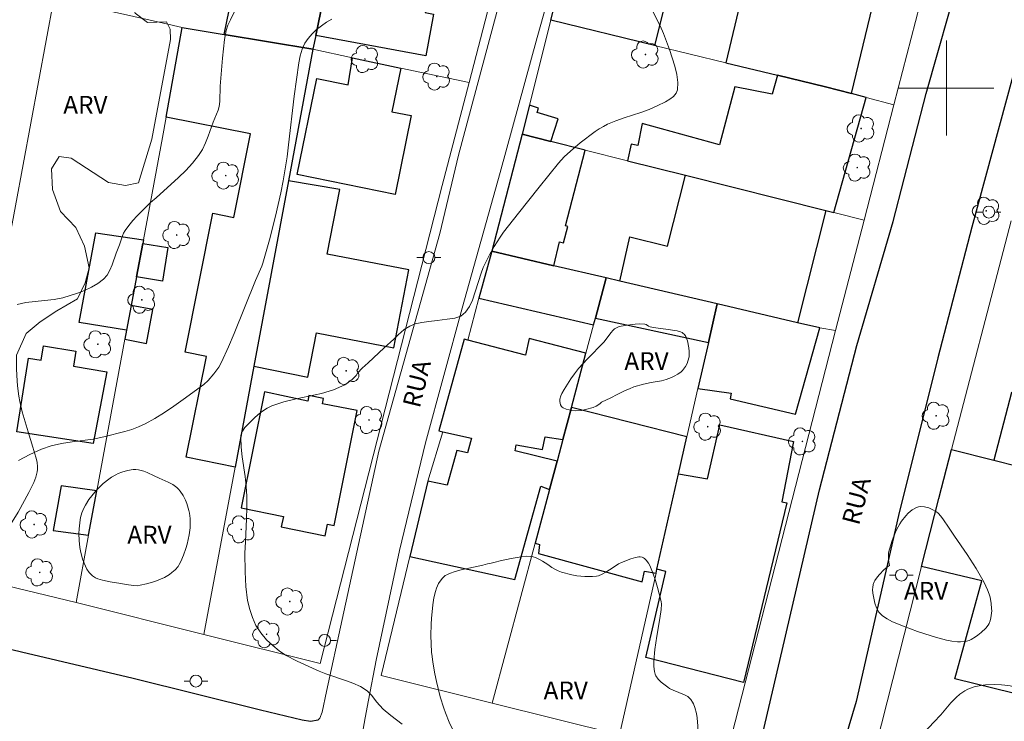
# Model space of a CAD drawing. Units: metres. Extents: x 278298 to 278813, y 1667683 to 1668248.
# Drawn here: x 278422 to 278505, y 1667747 to 1667806 of the extents above; entities that cross this region are included whole.
import ezdxf

# ---------------------------------------------------------------- set-up
doc = ezdxf.new("R2010")
doc.units = ezdxf.units.M
doc.header["$MEASUREMENT"] = 0
for name, color, linetype, lineweight, true_color in [('Arvores_Isoladas', 7, 'Continuous', 18, 0x00ff33), ('Curvas_Intermediarias', 7, 'Continuous', 9, 0x783c14), ('Curvas_Mestras', 7, 'Continuous', 20, 0x783c14), ('Topon_Vegetacao', 7, 'Continuous', 9, 0x00ff33), ('Vegetacao', 7, 'Orla8', 9, 0x00ff33)]:
    doc.layers.add(name, color=color, linetype=linetype, lineweight=lineweight, true_color=true_color)
for name, color, linetype, lineweight in [('Edificacoes', 7, 'Continuous', 30), ('Malha_Coordenadas', 7, 'Continuous', 15), ('Muro_Grade', 8, 'Continuous', 20), ('Pavimentacao_Asfaltica_Mfio', 10, 'Continuous', 30), ('Pavimentacao_Asfaltica_S_Mfio', 10, 'Continuous', 15), ('Pavimentacao_Nao_Asfaltica_Mfio', 10, 'Continuous', 30), ('Poste', 7, 'Continuous', 9), ('Topon_de_Vias', 7, 'Continuous', 9)]:
    doc.layers.add(name, color=color, linetype=linetype, lineweight=lineweight)
doc.styles.add('Arial', font='arial.ttf', dxfattribs={"height": 1.5})
doc.styles.get("Standard").update_dxf_attribs({"font": 'arial.ttf'})
doc.linetypes.add('Orla8', pattern='A,6,-0.5,["V",Standard,S=1,R=0,X=-0.5,Y=-1],-0.5,6,-0.5,["V",Standard,S=1,R=0,X=-0.5,Y=-1],-0.5', length=14)

# ---------------------------------------------------------------- blocks, each defined once
blk = doc.blocks.new('Poste')
at = {"layer": 'Poste'}
for points in [[(-0.5, 0), (-1, 0)], [(0.5, 0), (1, 0)]]:
    blk.add_lwpolyline(points, dxfattribs=at)
blk.add_lwpolyline([(0, 0.5, 1), (0, -0.5, 1)], format="xyb", close=True, dxfattribs=at)
blk = doc.blocks.new('Arvore')
at = {"layer": 'Arvores_Isoladas'}
blk.add_lwpolyline([(-0.718, 0.493, 0.872324), (-0.722, -0.551, 0.862983), (0.284, -0.827, 0.900105), (0.89, 0.029, 0.863155), (0.262, 0.861, 0.882486)], format="xyb", close=True, dxfattribs=at)
blk.add_circle((0, 0), 0.0286, dxfattribs=at)

msp = doc.modelspace()

# ---------------------------------------------------------------- linework, layer by layer
at = {"layer": 'Curvas_Intermediarias', "flags": 128}
for points, elevation in [([(278421.871, 1667781.793), (278422.589, 1667781.97), (278423.365, 1667782.062), (278424.166, 1667782.123), (278424.958, 1667782.209), (278425.71, 1667782.374), (278426.926, 1667782.764), (278427.531, 1667782.99), (278428.11, 1667783.251), (278428.645, 1667783.558), (278429.118, 1667783.919), (278429.421, 1667784.267), (278429.66, 1667784.682), (278429.854, 1667785.142), (278430.191, 1667786.11), (278430.469, 1667786.819), (278430.708, 1667787.574), (278430.809, 1667787.812), (278430.939, 1667788.032), (278431.256, 1667788.45), (278431.597, 1667788.853), (278431.957, 1667789.245), (278433.07, 1667790.392), (278433.545, 1667790.757), (278435.421, 1667792.485), (278436.03, 1667793.075), (278436.602, 1667793.689), (278437.12, 1667794.339), (278437.44, 1667794.847), (278437.705, 1667795.393), (278437.935, 1667795.963), (278438.35, 1667797.131), (278438.752, 1667798.151), (278438.848, 1667798.456), (278438.907, 1667798.868), (278438.941, 1667800.174), (278439.13, 1667802.53), (278439.207, 1667803.313), (278439.309, 1667804.09), (278439.445, 1667804.859), (278439.583, 1667805.302), (278439.789, 1667805.744), (278440.229, 1667806.607)], 18), ([(278448.313, 1667805.806), (278447.879, 1667805.543), (278447.449, 1667805.247), (278447.037, 1667804.921), (278446.657, 1667804.567), (278446.326, 1667804.184), (278446.057, 1667803.775), (278445.827, 1667803.264), (278445.663, 1667802.712), (278445.547, 1667802.132), (278445.158, 1667799.335), (278444.689, 1667795.232), (278444.557, 1667794.209), (278444.41, 1667793.203), (278444.239, 1667792.2), (278444.035, 1667791.205), (278443.571, 1667789.216), (278443.074, 1667787.234), (278442.809, 1667786.249), (278442.532, 1667785.268), (278442.447, 1667785.018), (278441.89, 1667783.813), (278440.095, 1667779.357), (278439.636, 1667778.249), (278439.056, 1667776.937), (278438.813, 1667776.528), (278438.39, 1667775.957), (278437.908, 1667775.409), (278437.551, 1667775.078), (278435.823, 1667773.803), (278435.043, 1667773.249), (278434.253, 1667772.715), (278433.447, 1667772.214), (278432.623, 1667771.755), (278432.075, 1667771.501), (278431.506, 1667771.288), (278430.921, 1667771.107), (278429.137, 1667770.66), (278428.262, 1667770.485), (278426.477, 1667770.241), (278425.592, 1667770.105), (278424.728, 1667769.915), (278423.898, 1667769.636), (278422.929, 1667769.193), (278421.979, 1667768.684)], 19)]:
    msp.add_lwpolyline(points, dxfattribs=dict(at, elevation=elevation))
at = {"layer": 'Curvas_Mestras', "elevation": 20, "flags": 128}
msp.add_lwpolyline([(278454.232, 1667746.51), (278453.284, 1667747.22), (278452.641, 1667747.771), (278452.067, 1667748.381), (278451.698, 1667748.909), (278451.299, 1667749.302), (278450.744, 1667749.675), (278450.077, 1667749.958), (278449.553, 1667750.159), (278447.82, 1667750.747), (278447.247, 1667750.96), (278446.685, 1667751.199), (278445.414, 1667751.79), (278444.428, 1667752.307), (278443.904, 1667752.674), (278443.355, 1667753.105), (278442.819, 1667753.6), (278442.344, 1667754.172), (278441.944, 1667754.808), (278441.638, 1667755.465), (278441.419, 1667756.147), (278441.23, 1667756.9), (278441.087, 1667758.078), (278441.035, 1667759.325), (278441.019, 1667760.895), (278441.053, 1667761.851), (278441.155, 1667763.765), (278441.186, 1667764.721), (278441.178, 1667765.676), (278441.121, 1667766.502), (278441.021, 1667767.329), (278440.785, 1667768.978), (278440.695, 1667769.797), (278440.656, 1667770.609), (278440.673, 1667770.788), (278440.723, 1667770.966), (278440.799, 1667771.14), (278441.01, 1667771.458), (278441.782, 1667772.241), (278442.129, 1667772.551), (278442.493, 1667772.838), (278442.875, 1667773.087), (278443.278, 1667773.288), (278444.279, 1667773.626), (278445.329, 1667773.874), (278447.455, 1667774.313), (278448.468, 1667774.612), (278449.405, 1667775.035), (278450.037, 1667775.486), (278450.375, 1667775.823), (278450.471, 1667776.022), (278450.876, 1667776.44), (278451.386, 1667776.882), (278452.73, 1667778.149), (278453.538, 1667778.883), (278453.912, 1667779.256), (278454.409, 1667779.684), (278454.87, 1667779.971), (278455.343, 1667780.181), (278455.884, 1667780.299), (278456.482, 1667780.374), (278457.192, 1667780.441), (278458.014, 1667780.576), (278458.662, 1667780.653), (278459.16, 1667780.814), (278459.558, 1667781.149), (278459.912, 1667781.642), (278460.142, 1667782.168), (278460.88, 1667784.438), (278461.054, 1667784.917), (278461.601, 1667786.024), (278461.974, 1667786.665), (278462.477, 1667787.457), (278462.769, 1667787.871), (278464.007, 1667789.472), (278465.746, 1667791.659), (278467.389, 1667793.691), (278467.86, 1667794.211), (278468.382, 1667794.702), (278469.215, 1667795.386), (278470.478, 1667796.34), (278470.814, 1667796.569), (278471.159, 1667796.78), (278471.517, 1667796.966), (278472.195, 1667797.251), (278472.894, 1667797.497), (278474.309, 1667797.953), (278475.003, 1667798.204), (278475.673, 1667798.499), (278476.383, 1667798.856), (278476.736, 1667799.066), (278477.042, 1667799.302), (278477.269, 1667799.566), (278477.383, 1667799.861), (278477.408, 1667800.481), (278477.326, 1667801.148), (278477.164, 1667801.842), (278476.95, 1667802.546), (278476.712, 1667803.242), (278476.478, 1667803.913), (278476.222, 1667804.583), (278475.927, 1667805.239), (278474.958, 1667807.182)], dxfattribs=at)
at = {"layer": 'Edificacoes', "flags": 128}
for points in [[(278469.168, 1667815.349), (278474.509, 1667814.04), (278473.249, 1667809.041), (278476.604, 1667808.195), (278475.444, 1667803.592), (278466.736, 1667805.702)], [(278475.669, 1667813.756), (278474.713, 1667809.759), (278482.806, 1667807.778), (278481.457, 1667802.136), (278485.792, 1667801.085), (278489.85, 1667800.103), (278492.036, 1667799.533), (278494.384, 1667809.321), (278493.084, 1667809.627), (278484.937, 1667811.546), (278478.375, 1667813.092)], [(278446.967, 1667804.43), (278446.725, 1667803.266), (278439.261, 1667804.517), (278440.328, 1667809.729), (278444.636, 1667808.808), (278445.083, 1667810.806), (278448.193, 1667810.308)], [(278456.23, 1667802.71), (278446.967, 1667804.43), (278448.193, 1667810.308), (278448.225, 1667810.465), (278456.642, 1667808.902), (278456.169, 1667806.353), (278456.882, 1667806.221)], [(278435.735, 1667805.107), (278439.261, 1667804.517), (278446.725, 1667803.266), (278444.664, 1667792.197), (278441.761, 1667776.608), (278440.18, 1667768.121), (278436.085, 1667768.954), (278437.77, 1667777.439), (278435.988, 1667777.793), (278438.308, 1667789.479), (278440.077, 1667789.128), (278441.472, 1667796.148), (278434.391, 1667797.555)], [(278445.416, 1667792.731), (278447.067, 1667800.818), (278449.699, 1667800.281), (278450.06, 1667802.555), (278454.127, 1667801.688), (278453.377, 1667798.014), (278454.994, 1667797.684), (278453.64, 1667791.052)], [(278493.265, 1667799.212), (278492.036, 1667799.533), (278489.85, 1667800.103), (278485.792, 1667801.085), (278485.341, 1667799.498), (278482.206, 1667800.118), (278480.917, 1667795.215), (278474.421, 1667797.017), (278474.066, 1667795.176), (278473.504, 1667795.295), (278473.191, 1667793.89), (278478.052, 1667792.67), (278489.861, 1667789.708), (278490.548, 1667789.536)], [(278466.745, 1667795.506), (278467.345, 1667797.402), (278465.602, 1667797.954), (278465.714, 1667798.309), (278464.935, 1667798.556), (278464.32, 1667796.115)], [(278464.32, 1667796.115), (278461.765, 1667786.286), (278466.987, 1667785.064), (278467.474, 1667787.065), (278467.807, 1667786.978), (278468.166, 1667788.36), (278467.96, 1667788.414), (278469.616, 1667794.786), (278466.745, 1667795.506), (278464.32, 1667796.115)], [(278444.664, 1667792.197), (278441.761, 1667776.608), (278446.296, 1667775.694), (278447.019, 1667779.419), (278453.524, 1667778.157), (278454.795, 1667784.705), (278447.93, 1667786.037), (278448.985, 1667791.474)], [(278489.861, 1667789.708), (278487.488, 1667780.27), (278480.718, 1667781.854), (278472.543, 1667783.765), (278473.389, 1667787.501), (278476.552, 1667786.706), (278478.052, 1667792.67)], [(278431.05, 1667779.646), (278427.081, 1667780.281), (278428.483, 1667787.827), (278432.472, 1667787.234), (278432.417, 1667786.936), (278431.887, 1667784.114), (278431.438, 1667781.714)], [(278432.417, 1667786.936), (278434.544, 1667786.588), (278434.081, 1667783.755), (278431.887, 1667784.114)], [(278460.697, 1667782.328), (278470.331, 1667780.091), (278470.483, 1667780.66), (278471.388, 1667784.035), (278466.987, 1667785.064), (278461.765, 1667786.286)], [(278479.985, 1667778.616), (278480.718, 1667781.854), (278472.543, 1667783.765), (278471.388, 1667784.035), (278470.483, 1667780.66)], [(278431.438, 1667781.714), (278431.05, 1667779.646), (278430.905, 1667778.873), (278432.733, 1667778.53), (278433.266, 1667781.372)], [(278480.718, 1667781.854), (278479.985, 1667778.616), (278479.108, 1667774.745), (278481.915, 1667774.338), (278481.827, 1667773.87), (278487.322, 1667772.587), (278489.362, 1667779.832), (278487.488, 1667780.27)], [(278454.872, 1667760.599), (278463.706, 1667758.665), (278465.899, 1667766.506), (278466.622, 1667766.244), (278467.259, 1667768.621), (278463.731, 1667769.488), (278463.819, 1667769.987), (278466.034, 1667769.605), (278466.272, 1667770.666), (278467.751, 1667770.458), (278468.467, 1667773.132), (278469.689, 1667777.692), (278464.91, 1667778.951), (278464.613, 1667777.547), (278459.745, 1667778.805), (278459.443, 1667778.884), (278457.311, 1667771.169), (278457.656, 1667771.09), (278460.058, 1667770.543), (278459.728, 1667769.325), (278458.823, 1667769.533), (278458.012, 1667766.597), (278456.383, 1667766.935)], [(278428.262, 1667770.103), (278421.835, 1667771.087), (278422.826, 1667777.277), (278423.884, 1667777.108), (278424.078, 1667778.321), (278426.798, 1667777.886), (278426.594, 1667776.613), (278429.4, 1667776.142)], [(278442.65, 1667774.466), (278440.696, 1667764.688), (278444.248, 1667763.979), (278444.069, 1667763.085), (278447.75, 1667762.35), (278447.946, 1667763.334), (278448.513, 1667763.221), (278450.442, 1667772.876), (278447.545, 1667773.455), (278447.633, 1667773.895), (278446.398, 1667774.142), (278446.302, 1667773.662)], [(278516.631, 1667765.49), (278517.187, 1667768.287), (278512.556, 1667769.459), (278513.302, 1667772.408), (278505.48, 1667774.387), (278503.983, 1667768.708), (278511.964, 1667766.677)], [(278478.183, 1667770.659), (278468.467, 1667773.132), (278467.751, 1667770.458), (278467.259, 1667768.621), (278466.622, 1667766.244), (278465.412, 1667761.726), (278465.787, 1667761.605), (278465.702, 1667760.856), (278474.416, 1667758.485), (278474.625, 1667759.36), (278475.59, 1667759.21), (278475.662, 1667759.527), (278477.479, 1667767.549)], [(278482.954, 1667750.008), (278474.722, 1667752.098), (278476.423, 1667759.341), (278475.662, 1667759.527), (278477.479, 1667767.549), (278479.912, 1667767.138), (278480.956, 1667771.665), (278487.137, 1667770.265), (278486.161, 1667765.209), (278486.598, 1667765.12)], [(278507.21, 1667748.707), (278500.722, 1667750.309), (278502.988, 1667758.561), (278497.909, 1667759.764), (278499.375, 1667765.481), (278500.433, 1667769.612), (278503.983, 1667768.708), (278511.964, 1667766.677), (278510.042, 1667759.412), (278508.353, 1667753.027)], [(278428.555, 1667766.122), (278425.561, 1667766.559), (278424.883, 1667762.783), (278427.866, 1667762.386)]]:
    msp.add_lwpolyline(points, close=True, dxfattribs=at)
at = {"layer": 'Malha_Coordenadas', "flags": 128}
for points in [[(278500, 1667804), (278500, 1667796)], [(278504, 1667800), (278496, 1667800)]]:
    msp.add_lwpolyline(points, dxfattribs=at)
at = {"layer": 'Muro_Grade', "flags": 128}
for points in [[(278466.736, 1667805.702), (278469.168, 1667815.349)], [(278448.808, 1667813.203), (278448.719, 1667812.833), (278448.225, 1667810.465), (278448.193, 1667810.308), (278446.967, 1667804.43), (278446.725, 1667803.266)], [(278459.863, 1667800.464), (278461.613, 1667807.179), (278462.488, 1667810.534)], [(278495.596, 1667798.604), (278498.138, 1667808.437)], [(278416.539, 1667762.281), (278424.934, 1667807.519)], [(278435.735, 1667805.107), (278434.176, 1667805.455), (278430.539, 1667806.267), (278424.934, 1667807.519)], [(278464.32, 1667796.115), (278464.935, 1667798.556), (278466.736, 1667805.702)], [(278495.596, 1667798.604), (278493.265, 1667799.212), (278492.036, 1667799.533), (278489.85, 1667800.103), (278485.792, 1667801.085), (278481.457, 1667802.136), (278475.444, 1667803.592), (278466.736, 1667805.702)], [(278426.826, 1667756.74), (278427.866, 1667762.386), (278428.555, 1667766.122), (278430.905, 1667778.873), (278431.05, 1667779.646), (278431.438, 1667781.714), (278431.887, 1667784.114), (278432.417, 1667786.936), (278432.472, 1667787.234), (278434.086, 1667795.84), (278434.391, 1667797.555), (278435.735, 1667805.107)], [(278446.725, 1667803.266), (278439.261, 1667804.517), (278435.735, 1667805.107)], [(278446.725, 1667803.266), (278444.664, 1667792.197), (278441.761, 1667776.608), (278440.18, 1667768.121), (278437.544, 1667754.055)], [(278446.725, 1667803.266), (278450.06, 1667802.555), (278454.127, 1667801.688), (278459.863, 1667800.464)], [(278459.863, 1667800.464), (278457.612, 1667791.822), (278447.341, 1667751.601), (278437.544, 1667754.055)], [(278493.086, 1667788.899), (278495.596, 1667798.604)], [(278464.32, 1667796.115), (278461.765, 1667786.286)], [(278493.086, 1667788.899), (278490.548, 1667789.536), (278489.861, 1667789.708), (278478.052, 1667792.67), (278473.191, 1667793.89), (278469.616, 1667794.786), (278466.745, 1667795.506), (278464.32, 1667796.115)], [(278490.683, 1667779.604), (278493.086, 1667788.899)], [(278505.452, 1667788.831), (278505.11, 1667787.534), (278500.433, 1667769.612)], [(278459.745, 1667778.805), (278460.697, 1667782.328), (278461.765, 1667786.286)], [(278461.765, 1667786.286), (278466.987, 1667785.064), (278471.388, 1667784.035)], [(278461.809, 1667748.273), (278465.412, 1667761.726), (278466.622, 1667766.244), (278467.259, 1667768.621), (278467.751, 1667770.458), (278468.467, 1667773.132), (278469.689, 1667777.692), (278470.331, 1667780.091), (278470.483, 1667780.66), (278471.388, 1667784.035)], [(278471.388, 1667784.035), (278472.543, 1667783.765), (278480.718, 1667781.854)], [(278480.718, 1667781.854), (278479.985, 1667778.616), (278479.108, 1667774.745), (278478.183, 1667770.659), (278477.479, 1667767.549), (278475.662, 1667759.527), (278475.59, 1667759.21), (278472.512, 1667745.617)], [(278490.683, 1667779.604), (278489.362, 1667779.832), (278487.488, 1667780.27), (278480.718, 1667781.854)], [(278490.683, 1667779.604), (278481.399, 1667743.41), (278472.512, 1667745.617)], [(278461.809, 1667748.273), (278452.484, 1667750.588), (278454.872, 1667760.599), (278456.383, 1667766.935), (278457.656, 1667771.09)], [(278504.381, 1667738.014), (278493.101, 1667740.754), (278497.909, 1667759.764), (278499.375, 1667765.481), (278500.433, 1667769.612)], [(278511.964, 1667766.677), (278503.983, 1667768.708), (278500.433, 1667769.612)], [(278416.539, 1667762.281), (278415.996, 1667759.356), (278426.826, 1667756.74)], [(278437.544, 1667754.055), (278426.826, 1667756.74)], [(278472.512, 1667745.617), (278461.809, 1667748.273)]]:
    msp.add_lwpolyline(points, dxfattribs=at)
at = {"layer": 'Pavimentacao_Asfaltica_Mfio', "flags": 128}
msp.add_lwpolyline([(278411.29, 1667755.227), (278422.218, 1667752.598), (278431.616, 1667750.358), (278442.326, 1667747.696), (278445.823, 1667746.86), (278446.541, 1667746.743), (278447.162, 1667746.874)], dxfattribs=at)
at = {"layer": 'Pavimentacao_Asfaltica_S_Mfio', "flags": 128}
for points in [[(278474.697, 1667840.719), (278473.381, 1667835.473), (278471.08, 1667825.981), (278469.052, 1667817.239), (278467.766, 1667812.056), (278465.603, 1667804.247), (278462.481, 1667792.909), (278459.296, 1667781.477), (278456.204, 1667770.17), (278454.024, 1667761.116), (278452.063, 1667751.876), (278451.405, 1667748.517), (278451.116, 1667747.039), (278450.97, 1667746.072), (278451.098, 1667745.731)], [(278447.162, 1667746.874), (278447.317, 1667747), (278447.498, 1667747.5), (278447.876, 1667749.237), (278449.194, 1667755.304), (278452.287, 1667769.476), (278457.394, 1667787.78), (278458.977, 1667794.368), (278462.606, 1667807.985), (278465.869, 1667820.882), (278469.755, 1667836.682)]]:
    msp.add_lwpolyline(points, dxfattribs=at)
at = {"layer": 'Pavimentacao_Nao_Asfaltica_Mfio', "flags": 128}
for points in [[(278519.949, 1667853.652), (278514.297, 1667833.879), (278510.792, 1667820.263), (278506.742, 1667805.241), (278502.15, 1667788.312), (278499.273, 1667777.319), (278495.983, 1667764.049), (278492.407, 1667748.408), (278489.878, 1667739.817), (278489.733, 1667738.85), (278489.677, 1667738.164), (278489.778, 1667737.511), (278489.939, 1667736.983)], [(278481.793, 1667739.225), (278482.289, 1667739.51), (278482.69, 1667739.826), (278483.151, 1667740.485), (278483.512, 1667741.734), (278484.263, 1667744.42), (278486.202, 1667752.694), (278489.331, 1667766.21), (278492.48, 1667778.36), (278495.518, 1667788.794), (278498.304, 1667799.537), (278501.19, 1667809.72), (278503.996, 1667821.585), (278505.975, 1667829.049), (278508.946, 1667839.949)]]:
    msp.add_lwpolyline(points, dxfattribs=at)
at = {"layer": 'Vegetacao', "flags": 128}
for points in [[(278396.643, 1667773.505), (278397.635, 1667773.207), (278399.104, 1667772.727), (278399.36, 1667772.618), (278399.522, 1667772.526), (278399.827, 1667772.303), (278400.244, 1667771.9), (278400.991, 1667771.002), (278401.104, 1667770.853), (278401.304, 1667770.525), (278401.824, 1667769.472), (278402.021, 1667769.158), (278402.133, 1667769.018), (278402.321, 1667768.836), (278402.486, 1667768.723), (278402.607, 1667768.66), (278402.873, 1667768.559), (278403.309, 1667768.464), (278403.611, 1667768.431), (278404.194, 1667768.419), (278404.751, 1667768.472), (278405.034, 1667768.528), (278405.447, 1667768.653), (278405.825, 1667768.828), (278405.995, 1667768.936), (278406.188, 1667769.084), (278406.557, 1667769.43), (278406.892, 1667769.827), (278407.152, 1667770.206), (278407.264, 1667770.401), (278407.41, 1667770.695), (278407.455, 1667770.815), (278407.507, 1667771.07), (278407.523, 1667771.34), (278407.513, 1667771.896), (278407.537, 1667772.307), (278407.578, 1667772.503), (278407.806, 1667773.242), (278407.939, 1667773.61), (278408.17, 1667774.147), (278408.451, 1667774.649), (278408.613, 1667774.88), (278408.792, 1667775.096), (278409.203, 1667775.49), (278410.581, 1667776.569), (278410.989, 1667776.961), (278411.166, 1667777.175), (278411.389, 1667777.525), (278411.768, 1667778.304), (278412.001, 1667778.838), (278412.427, 1667779.935), (278412.622, 1667780.495), (278412.983, 1667781.633), (278413.314, 1667782.785), (278413.927, 1667785.089), (278414.418, 1667786.991), (278415.346, 1667790.811), (278416.223, 1667794.644), (278417.924, 1667802.322), (278418.389, 1667804.542), (278419.259, 1667808.993), (278419.736, 1667811.208), (278420.002, 1667812.31), (278420.194, 1667813.057), (278420.602, 1667814.544), (278421.035, 1667816.026), (278421.94, 1667818.981), (278422.951, 1667822.307), (278422.981, 1667822.469), (278423.023, 1667822.803), (278423.082, 1667822.941), (278423.131, 1667822.994), (278423.624, 1667823.366), (278423.895, 1667823.54), (278424.324, 1667823.77), (278424.766, 1667823.947), (278424.989, 1667824.01), (278425.282, 1667824.072), (278425.886, 1667824.153), (278426.504, 1667824.182), (278426.918, 1667824.174), (278427.729, 1667824.1), (278428.564, 1667823.957), (278428.985, 1667823.858), (278429.597, 1667823.665), (278430.161, 1667823.41), (278430.417, 1667823.256), (278430.58, 1667823.126), (278430.678, 1667823.025), (278430.855, 1667822.796), (278431.011, 1667822.539), (278431.288, 1667821.988), (278431.493, 1667821.585), (278431.562, 1667821.428), (278431.594, 1667821.317), (278431.622, 1667821.088), (278431.717, 1667817.323), (278431.743, 1667815.439), (278431.733, 1667813.557), (278431.709, 1667812.617), (278431.635, 1667811.617), (278431.359, 1667809.624), (278431.236, 1667808.627), (278431.195, 1667808.127), (278431.17, 1667807.791), (278431.78, 1667806.298), (278432.823, 1667805.53), (278434.406, 1667805.581), (278434.732, 1667804.97), (278434.755, 1667804.086), (278433.186, 1667795.696), (278432.065, 1667792.044), (278430.959, 1667791.814), (278429.528, 1667792.058), (278426.401, 1667794.11), (278425.382, 1667794.243), (278424.754, 1667793.221), (278424.844, 1667791.477), (278425.498, 1667789.62), (278426.802, 1667788.265), (278427.52, 1667786.703), (278427.913, 1667784.892), (278427.569, 1667783.621), (278426.942, 1667782.282), (278425.209, 1667781.257), (278423.801, 1667780.346), (278422.61, 1667779.368), (278421.791, 1667777.527), (278421.801, 1667776.405), (278421.828, 1667775.82), (278421.899, 1667774.945), (278422.009, 1667774.078), (278422.08, 1667773.648), (278422.274, 1667772.784), (278422.436, 1667772.213), (278422.796, 1667771.079), (278423.179, 1667769.798), (278423.257, 1667769.523), (278423.426, 1667768.967), (278423.529, 1667768.55), (278423.578, 1667768.137), (278423.572, 1667767.933), (278423.542, 1667767.713), (278423.428, 1667767.272), (278423.26, 1667766.836), (278422.844, 1667765.994), (278421.936, 1667764.33), (278421.445, 1667763.519), (278420.919, 1667762.736), (278420.639, 1667762.359), (278420.393, 1667762.05), (278419.868, 1667761.453), (278419.308, 1667760.884), (278418.518, 1667760.174), (278418.111, 1667759.841), (278417.92, 1667759.698), (278417.513, 1667759.441), (278417.082, 1667759.215), (278416.19, 1667758.825), (278414.642, 1667758.189), (278413.855, 1667757.907), (278413.056, 1667757.685), (278412.652, 1667757.605), (278412.088, 1667757.522), (278410.947, 1667757.417), (278409.794, 1667757.371), (278409.023, 1667757.363), (278407.484, 1667757.365), (278405.691, 1667757.371), (278404.792, 1667757.386), (278403.447, 1667757.437), (278402.106, 1667757.539), (278401.44, 1667757.614), (278400.242, 1667757.777), (278397.852, 1667758.156), (278395.467, 1667758.585), (278392.292, 1667759.194), (278390.706, 1667759.497), (278385.035, 1667760.577), (278382.204, 1667761.14), (278379.381, 1667761.734), (278377.972, 1667762.045), (278377.385, 1667762.186), (278376.218, 1667762.505), (278372.735, 1667763.555), (278371.57, 1667763.858), (278370.985, 1667763.987), (278370.102, 1667764.145), (278369.563, 1667764.212), (278369.199, 1667764.242), (278368.466, 1667764.271), (278367.359, 1667764.241), (278366.624, 1667764.179), (278366.138, 1667764.121), (278365.183, 1667763.97), (278364.829, 1667763.892), (278364.133, 1667763.667), (278363.451, 1667763.374), (278363.006, 1667763.154), (278362.144, 1667762.693), (278362.035, 1667762.627), (278361.834, 1667762.471), (278361.653, 1667762.287), (278361.438, 1667762.016), (278361.342, 1667761.875), (278361.229, 1667761.689), (278361.025, 1667761.294), (278360.916, 1667761.054), (278360.467, 1667760.063), (278360.254, 1667759.695), (278360.135, 1667759.528), (278359.936, 1667759.306), (278359.813, 1667759.212), (278359.719, 1667759.162), (278359.507, 1667759.087), (278359.15, 1667759.034), (278358.903, 1667759.035), (278358.742, 1667759.048), (278358.443, 1667759.104), (278358.14, 1667759.192), (278357.534, 1667759.42), (278356.938, 1667759.704), (278356.55, 1667759.917), (278355.813, 1667760.385), (278355.466, 1667760.646), (278355.129, 1667760.898), (278354.798, 1667761.179), (278354.332, 1667761.629), (278353.919, 1667762.108), (278353.738, 1667762.357), (278353.672, 1667762.468), (278353.579, 1667762.711), (278353.521, 1667762.974), (278353.447, 1667763.522), (278353.358, 1667763.916), (278353.284, 1667764.097), (278353.069, 1667764.451), (278352.936, 1667764.623), (278352.714, 1667764.853), (278352.468, 1667765.026), (278352.339, 1667765.084), (278352.179, 1667765.128), (278351.829, 1667765.166), (278351.456, 1667765.147), (278351.204, 1667765.111), (278350.72, 1667765.005), (278350.424, 1667764.921), (278349.837, 1667764.723), (278349.256, 1667764.492), (278348.115, 1667763.981), (278347.334, 1667763.601), (278346.317, 1667763.045), (278345.821, 1667762.746), (278344.46, 1667762.013), (278340.925, 1667762.159), (278337.782, 1667762.345), (278336.213, 1667762.458), (278333.863, 1667762.651), (278332.656, 1667762.78), (278332.064, 1667762.894), (278331.503, 1667763.068), (278331.242, 1667763.185), (278330.836, 1667763.432), (278330.661, 1667763.566), (278330.331, 1667763.867), (278330.11, 1667764.118), (278329.836, 1667764.52), (278329.731, 1667764.727), (278329.625, 1667765.002), (278329.568, 1667765.192), (278329.483, 1667765.589), (278329.408, 1667766.209), (278329.329, 1667767.464), (278329.29, 1667768.325), (278329.3, 1667768.757), (278329.372, 1667769.395), (278329.533, 1667770.23), (278329.63, 1667770.647), (278329.805, 1667771.264), (278330.024, 1667771.859), (278330.153, 1667772.144), (278330.505, 1667772.821), (278330.708, 1667773.155), (278331.055, 1667773.618), (278331.318, 1667773.885), (278331.461, 1667774.002), (278331.69, 1667774.153), (278332.421, 1667774.546), (278332.921, 1667774.794), (278333.948, 1667775.257), (278335.535, 1667775.889), (278336.61, 1667776.28), (278338.762, 1667777.029), (278340.633, 1667777.648), (278341.578, 1667777.935), (278343.004, 1667778.332), (278344.439, 1667778.683), (278345.159, 1667778.839), (278345.652, 1667778.935), (278346.648, 1667779.092), (278347.99, 1667779.231), (278348.662, 1667779.269), (278349.668, 1667779.286), (278351.149, 1667779.482), (278352.139, 1667779.597), (278354.124, 1667779.791), (278356.36, 1667779.95), (278359.028, 1667780.109), (278360.362, 1667780.138), (278361.246, 1667780.113), (278361.685, 1667780.083), (278362.339, 1667780.012), (278362.795, 1667779.941), (278363.7, 1667779.749), (278364.598, 1667779.506), (278366.384, 1667778.94), (278367.725, 1667778.518), (278368.399, 1667778.33), (278368.757, 1667778.232), (278369.475, 1667778.03), (278370.017, 1667777.9), (278370.561, 1667777.813), (278370.834, 1667777.794), (278371.157, 1667777.793), (278371.805, 1667777.841), (278373.758, 1667778.136), (278374.353, 1667778.227), (278375.544, 1667778.428), (278376.137, 1667778.477), (278376.433, 1667778.475), (278376.782, 1667778.45), (278377.478, 1667778.355), (278378.173, 1667778.216), (278379.554, 1667777.884), (278381.537, 1667777.386), (278385.488, 1667776.325), (278387.514, 1667775.81), (278391.594, 1667774.826), (278394.639, 1667774.061)], [(278470.857, 1667773.447), (278470.554, 1667773.238), (278470.305, 1667773.13), (278469.651, 1667772.955), (278469.314, 1667772.897), (278468.813, 1667772.866), (278468.459, 1667772.894), (278468.278, 1667772.926), (278468.017, 1667772.999), (278467.786, 1667773.102), (278467.688, 1667773.166), (278467.637, 1667773.215), (278467.559, 1667773.349), (278467.51, 1667773.514), (278467.494, 1667773.63), (278467.495, 1667773.849), (278467.571, 1667774.126), (278467.657, 1667774.309), (278467.86, 1667774.662), (278468.413, 1667775.554), (278468.719, 1667775.979), (278469.072, 1667776.411), (278469.827, 1667777.237), (278471.183, 1667778.621), (278471.388, 1667778.877), (278471.772, 1667779.416), (278471.986, 1667779.652), (278472.106, 1667779.752), (278472.205, 1667779.816), (278472.426, 1667779.915), (278472.666, 1667779.985), (278473.162, 1667780.074), (278473.827, 1667780.152), (278474.163, 1667780.167), (278474.656, 1667780.152), (278474.758, 1667780.119), (278474.945, 1667779.984), (278475.094, 1667779.907), (278475.38, 1667779.853), (278475.966, 1667779.79), (278476.404, 1667779.734), (278477.353, 1667779.587), (278477.645, 1667779.498), (278477.778, 1667779.436), (278477.849, 1667779.39), (278477.975, 1667779.263), (278478.079, 1667779.104), (278478.221, 1667778.755), (278478.352, 1667778.151), (278478.382, 1667777.839), (278478.377, 1667777.534), (278478.359, 1667777.386), (278478.267, 1667777.026), (278478.197, 1667776.846), (278478.064, 1667776.588), (278477.902, 1667776.359), (278477.81, 1667776.26), (278477.686, 1667776.147), (278477.408, 1667775.945), (278477.099, 1667775.771), (278476.884, 1667775.669), (278476.448, 1667775.498), (278476.031, 1667775.38), (278475.167, 1667775.23), (278474.521, 1667775.105), (278473.727, 1667774.868), (278473.341, 1667774.719), (278472.992, 1667774.561), (278472.306, 1667774.216), (278471.792, 1667773.955), (278470.986, 1667773.573)], [(278431.637, 1667758.158), (278431.015, 1667758.254), (278430.584, 1667758.336), (278429.688, 1667758.469), (278429.038, 1667758.602), (278428.639, 1667758.734), (278428.456, 1667758.818), (278428.205, 1667758.973), (278428.025, 1667759.132), (278427.916, 1667759.256), (278427.724, 1667759.541), (278427.491, 1667760.034), (278427.368, 1667760.386), (278427.186, 1667761.081), (278427.132, 1667761.361), (278427.067, 1667761.941), (278427.053, 1667762.533), (278427.07, 1667762.927), (278427.159, 1667763.697), (278427.198, 1667763.895), (278427.312, 1667764.29), (278427.47, 1667764.677), (278427.596, 1667764.925), (278427.889, 1667765.386), (278428.388, 1667766.01), (278428.66, 1667766.31), (278429.096, 1667766.734), (278429.56, 1667767.109), (278429.801, 1667767.274), (278430.17, 1667767.484), (278430.367, 1667767.578), (278430.674, 1667767.702), (278431.148, 1667767.841), (278431.621, 1667767.912), (278431.85, 1667767.918), (278432.068, 1667767.899), (278432.504, 1667767.788), (278432.794, 1667767.673), (278433.367, 1667767.397), (278433.789, 1667767.191), (278434.567, 1667766.845), (278434.941, 1667766.647), (278435.274, 1667766.411), (278435.418, 1667766.273), (278435.558, 1667766.109), (278435.808, 1667765.74), (278436.018, 1667765.332), (278436.135, 1667765.048), (278436.308, 1667764.476), (278436.353, 1667764.256), (278436.409, 1667763.802), (278436.421, 1667763.337), (278436.406, 1667763.027), (278436.329, 1667762.42), (278436.162, 1667761.652), (278436.054, 1667761.268), (278435.858, 1667760.705), (278435.62, 1667760.171), (278435.483, 1667759.92), (278435.386, 1667759.771), (278435.151, 1667759.493), (278434.872, 1667759.244), (278434.67, 1667759.096), (278434.248, 1667758.848), (278433.765, 1667758.628), (278433.429, 1667758.5), (278432.736, 1667758.291), (278432.211, 1667758.179), (278431.951, 1667758.139)], [(278495.135, 1667760.288), (278495.127, 1667760.705), (278495.147, 1667760.911), (278495.207, 1667761.208), (278495.435, 1667761.942), (278495.573, 1667762.308), (278495.811, 1667762.843), (278496.088, 1667763.349), (278496.241, 1667763.586), (278496.594, 1667764.032), (278496.8, 1667764.244), (278497.134, 1667764.522), (278497.485, 1667764.722), (278497.662, 1667764.784), (278497.817, 1667764.81), (278498.157, 1667764.79), (278498.515, 1667764.693), (278498.748, 1667764.597), (278499.161, 1667764.364), (278499.299, 1667764.257), (278499.547, 1667763.998), (278499.768, 1667763.699), (278500.171, 1667763.066), (278500.686, 1667762.3), (278501.741, 1667760.768), (278502.497, 1667759.605), (278502.959, 1667758.815), (278503.172, 1667758.414), (278503.464, 1667757.805), (278503.603, 1667757.44), (278503.677, 1667757.181), (278503.779, 1667756.641), (278503.81, 1667756.232), (278503.811, 1667756.029), (278503.78, 1667755.638), (278503.748, 1667755.453), (278503.678, 1667755.191), (278503.587, 1667754.978), (278503.507, 1667754.839), (278503.306, 1667754.57), (278502.929, 1667754.198), (278502.648, 1667753.976), (278502.455, 1667753.843), (278502.075, 1667753.617), (278501.918, 1667753.546), (278501.571, 1667753.451), (278501.198, 1667753.413), (278500.945, 1667753.416), (278500.457, 1667753.476), (278500, 1667753.574), (278499.087, 1667753.812), (278498.18, 1667754.095), (278497.58, 1667754.302), (278496.395, 1667754.742), (278495.458, 1667755.118), (278495.012, 1667755.347), (278494.62, 1667755.622), (278494.453, 1667755.781), (278494.331, 1667755.933), (278494.134, 1667756.289), (278493.99, 1667756.691), (278493.918, 1667756.97), (278493.812, 1667757.519), (278493.791, 1667757.84), (278493.803, 1667758.006), (278493.851, 1667758.251), (278493.933, 1667758.477), (278493.988, 1667758.58), (278494.207, 1667758.897), (278494.376, 1667759.103), (278494.756, 1667759.485), (278495.063, 1667759.731), (278495.221, 1667759.838)], [(278468.298, 1667737.495), (278468.104, 1667737.451), (278467.705, 1667737.394), (278467.299, 1667737.374), (278467.028, 1667737.377), (278466.493, 1667737.414), (278466.018, 1667737.484), (278465.78, 1667737.535), (278465.43, 1667737.634), (278464.931, 1667737.834), (278464.424, 1667738.1), (278464.175, 1667738.249), (278463.82, 1667738.499), (278463.502, 1667738.783), (278463.437, 1667738.857), (278463.362, 1667738.94), (278463.127, 1667739.238), (278462.679, 1667739.867), (278462.141, 1667740.757), (278461.902, 1667741.216), (278461.588, 1667741.911), (278461.459, 1667742.046), (278461.205, 1667742.32), (278461.021, 1667742.528), (278459.878, 1667743.774), (278459.535, 1667744.212), (278459.382, 1667744.443), (278458.816, 1667745.413), (278458.552, 1667745.913), (278458.188, 1667746.677), (278457.868, 1667747.457), (278457.727, 1667747.852), (278457.435, 1667748.795), (278457.116, 1667750.079), (278456.984, 1667750.729), (278456.818, 1667751.71), (278456.748, 1667752.202), (278456.708, 1667752.548), (278456.662, 1667753.251), (278456.655, 1667753.961), (278456.687, 1667754.909), (278456.715, 1667755.379), (278456.82, 1667756.539), (278456.911, 1667757.114), (278457.041, 1667757.67), (278457.125, 1667757.937), (278457.302, 1667758.335), (278457.419, 1667758.529), (278457.624, 1667758.79), (278457.859, 1667758.994), (278457.986, 1667759.067), (278458.219, 1667759.171), (278458.7, 1667759.347), (278459.198, 1667759.489), (278460.226, 1667759.717), (278461.011, 1667759.881), (278461.402, 1667759.974), (278461.614, 1667760.028), (278462.048, 1667760.14), (278462.491, 1667760.249), (278463.391, 1667760.431), (278464.23, 1667760.581), (278464.652, 1667760.627), (278465.062, 1667760.613), (278465.258, 1667760.574), (278465.442, 1667760.515), (278465.798, 1667760.352), (278466.03, 1667760.217), (278466.487, 1667759.917), (278466.831, 1667759.689), (278467.181, 1667759.483), (278467.361, 1667759.396), (278467.639, 1667759.291), (278468.493, 1667759.066), (278468.936, 1667758.983), (278469.603, 1667758.908), (278470.256, 1667758.911), (278470.57, 1667758.947), (278470.735, 1667758.983), (278471.055, 1667759.104), (278471.365, 1667759.275), (278471.973, 1667759.685), (278472.436, 1667759.975), (278472.676, 1667760.09), (278473.469, 1667760.414), (278473.872, 1667760.532), (278474.126, 1667760.568), (278474.247, 1667760.568), (278474.415, 1667760.544), (278474.535, 1667760.494), (278474.611, 1667760.443), (278474.753, 1667760.306), (278474.942, 1667760.036), (278475.053, 1667759.833), (278475.237, 1667759.431), (278475.349, 1667759.154), (278475.548, 1667758.584), (278475.718, 1667758.001), (278476.011, 1667756.823), (278476.042, 1667756.597), (278476.018, 1667756.137), (278475.906, 1667755.388), (278475.643, 1667753.893), (278475.492, 1667752.768), (278475.406, 1667751.83), (278475.401, 1667751.363), (278475.455, 1667750.92), (278475.513, 1667750.713), (278475.577, 1667750.565), (278475.768, 1667750.29), (278476.018, 1667750.038), (278476.583, 1667749.603), (278476.72, 1667749.514), (278477.019, 1667749.363), (278477.97, 1667748.976), (278478.248, 1667748.819), (278478.37, 1667748.726), (278478.525, 1667748.564), (278478.658, 1667748.365), (278478.734, 1667748.219), (278478.862, 1667747.903), (278478.996, 1667747.386), (278479.053, 1667747.028), (278479.109, 1667746.327), (278479.111, 1667746.03), (278479.071, 1667745.429), (278478.98, 1667744.825), (278478.899, 1667744.425), (278478.7, 1667743.644), (278478.559, 1667743.192), (278478.471, 1667742.967), (278478.307, 1667742.649), (278478.095, 1667742.378), (278477.967, 1667742.266), (278477.4, 1667741.854), (278476.219, 1667741.064), (278474.989, 1667740.32), (278474.152, 1667739.85), (278472.457, 1667738.971), (278472.015, 1667738.762), (278471.109, 1667738.382), (278470.181, 1667738.049), (278469.555, 1667737.849), (278468.696, 1667737.607)], [(278496.515, 1667742.01), (278496.547, 1667742.598), (278496.585, 1667742.861), (278496.702, 1667743.381), (278496.825, 1667743.757), (278497.063, 1667744.284), (278497.276, 1667744.648), (278497.432, 1667744.885), (278497.774, 1667745.345), (278498.145, 1667745.791), (278498.933, 1667746.657), (278499.523, 1667747.299), (278499.804, 1667747.623), (278500.37, 1667748.284), (278500.817, 1667748.75), (278501.133, 1667749.026), (278501.299, 1667749.15), (278501.558, 1667749.314), (278501.803, 1667749.437), (278502.333, 1667749.629), (278502.9, 1667749.754), (278503.285, 1667749.805), (278504.045, 1667749.837), (278504.632, 1667749.809), (278504.93, 1667749.778), (278505.377, 1667749.712), (278506.04, 1667749.567), (278506.676, 1667749.366), (278506.978, 1667749.245), (278507.205, 1667749.131), (278507.629, 1667748.842), (278507.897, 1667748.615), (278508.413, 1667748.127), (278508.8, 1667747.768), (278509.773, 1667746.896), (278511.693, 1667745.12), (278514.098, 1667742.986), (278514.857, 1667742.243), (278515.214, 1667741.854), (278515.582, 1667741.389), (278515.747, 1667741.133), (278515.949, 1667740.733), (278516.077, 1667740.323), (278516.104, 1667740.119), (278516.101, 1667739.548), (278516.074, 1667739.285), (278515.976, 1667738.754), (278515.865, 1667738.363), (278515.643, 1667737.811), (278515.508, 1667737.559), (278515.318, 1667737.262), (278514.872, 1667736.695), (278514.358, 1667736.164), (278513.99, 1667735.833), (278513.227, 1667735.231), (278512.979, 1667735.065), (278512.447, 1667734.781), (278510.747, 1667734.084), (278508.403, 1667733.028), (278507.212, 1667732.553), (278505.737, 1667732.011), (278504.988, 1667731.781), (278504.487, 1667731.667), (278504.235, 1667731.624), (278503.858, 1667731.584), (278503.235, 1667731.57), (278502.915, 1667731.584), (278502.434, 1667731.632), (278501.722, 1667731.766), (278501.268, 1667731.898), (278501.05, 1667731.977), (278500.738, 1667732.113), (278500.484, 1667732.254), (278500.321, 1667732.365), (278500.011, 1667732.619), (278499.578, 1667733.062), (278498.788, 1667734.024), (278498.303, 1667734.665), (278498.075, 1667734.999), (278497.756, 1667735.515), (278497.331, 1667736.314), (278496.992, 1667737.061), (278496.837, 1667737.445), (278496.637, 1667738.03), (278496.485, 1667738.623), (278496.432, 1667738.921), (278496.367, 1667739.538), (278496.352, 1667739.957), (278496.386, 1667740.801), (278496.469, 1667741.422), (278496.528, 1667741.725)]]:
    msp.add_lwpolyline(points, close=True, dxfattribs=at)

# ---------------------------------------------------------------- block references
at = {"layer": 'Arvores_Isoladas'}
for p in [(278474.69, 1667802.824), (278451.109, 1667802.446), (278457.145, 1667800.966), (278492.829, 1667796.605), (278492.511, 1667793.311), (278439.401, 1667792.64), (278503.356, 1667789.676), (278435.278, 1667787.645), (278432.344, 1667782.196), (278428.645, 1667778.452), (278449.53, 1667776.218), (278451.447, 1667772.083), (278499.141, 1667772.442), (278479.933, 1667771.524), (278487.894, 1667770.286), (278423.28, 1667763.295), (278440.704, 1667762.883), (278423.753, 1667759.27), (278444.783, 1667756.815), (278442.837, 1667754.064)]:
    msp.add_blockref('Arvore', p, dxfattribs=at)
at = {"layer": 'Poste'}
for p in [(278503.572, 1667789.57), (278456.481, 1667785.746), (278496.221, 1667759.034), (278447.717, 1667753.545), (278436.892, 1667750.123)]:
    msp.add_blockref('Poste', p, dxfattribs=at)

# ---------------------------------------------------------------- texts
at = {"layer": 'Topon_de_Vias', "style": 'Arial'}
for rotation, p in [(76.23023, (278455.715, 1667773.019)), (75.2833, (278492.648, 1667763.158))]:
    msp.add_text('RUA', height=1.5, rotation=rotation, dxfattribs=at).set_placement(p)
at = {"layer": 'Topon_Vegetacao', "style": 'Arial'}
for p in [(278425.738, 1667797.848), (278472.921, 1667776.29), (278431.124, 1667761.684), (278496.432, 1667756.964), (278466.129, 1667748.589)]:
    msp.add_text('ARV', height=1.5, dxfattribs=at).set_placement(p)

doc.saveas('drawing.dxf')
